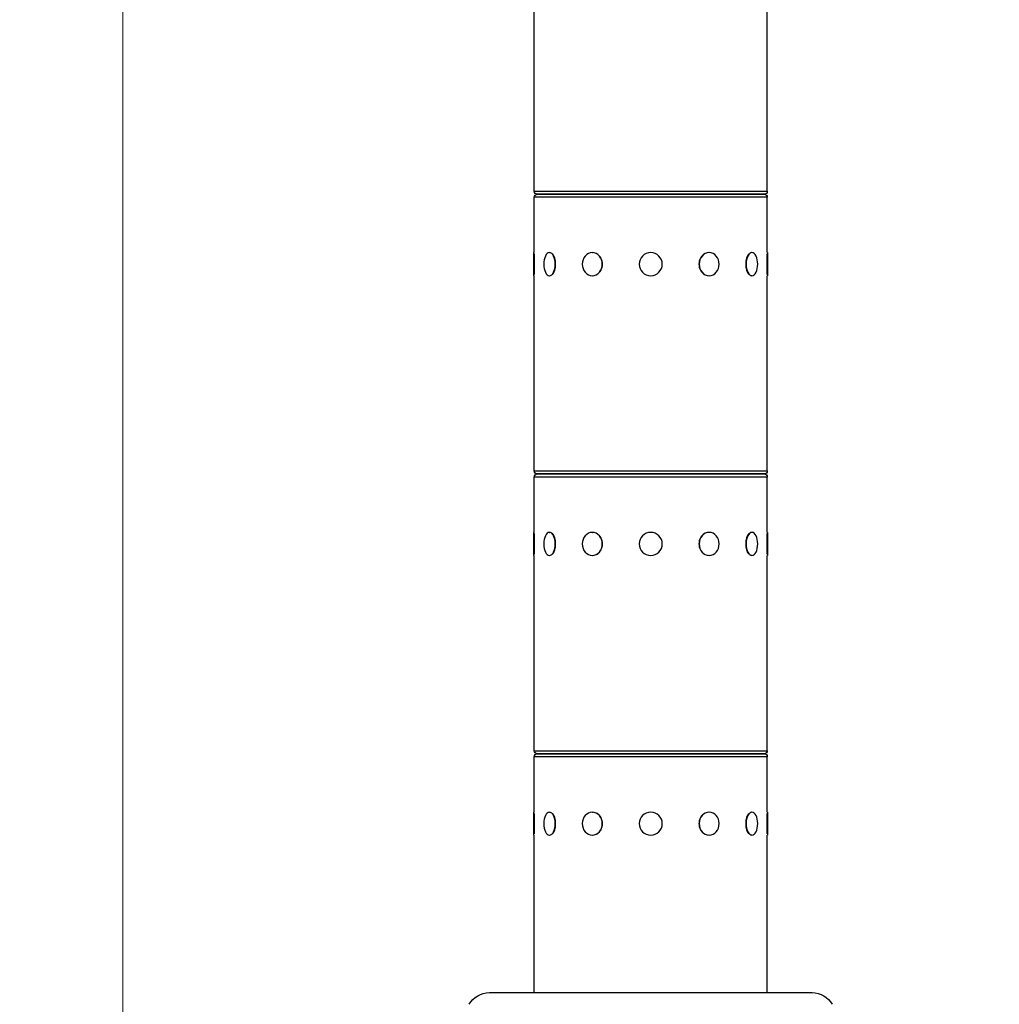
# Model space of a CAD drawing. Extents: x -29 to 68469, y -53473 to 17807.
# Drawn here: x 2582 to 3116, y -11734 to -11197 of the extents above; entities that cross this region are included whole.
import ezdxf

# ---------------------------------------------------------------- set-up
doc = ezdxf.new("R2010")
doc.units = 0
doc.header["$MEASUREMENT"] = 0
doc.header["$PDMODE"] = 1
doc.layers.get('0').update_dxf_attribs({"linetype": 'CONTINUOUS'})
doc.layers.get('DefPoints').update_dxf_attribs({"linetype": 'CONTINUOUS'})
doc.layers.add('FRAM3', color=1, linetype='CONTINUOUS', lineweight=50)
doc.layers.add('寸法線', color=3, linetype='CONTINUOUS', lineweight=18)
doc.layers.add('外形線', color=7, linetype='CONTINUOUS')
doc.styles.get("Standard").update_dxf_attribs({"font": 'TXT.SHX', "bigfont": 'bigfont.shx'})
doc.dimstyles.new('60ベース', dxfattribs={"dimscale": 60, "dimtxt": 3, "dimasz": 3, "dimexe": 0, "dimexo": 1, "dimgap": 1, "dimtad": 3, "dimdec": 1, "dimdsep": 46, "dimtxsty": 'STANDARD', "dimblk": 'DOTSMALL', "dimcen": 0, "dimclrd": 256, "dimclre": 256, "dimclrt": 7, "dimadec": 3, "dimazin": 2, "dimtfac": 1, "dimtdec": 1, "dimtix": 1, "dimtmove": 2, "dimatfit": 2, "dimldrblk": 'OPEN', "dimfxl": 1, "dimtolj": 1, "dimlwd": -1, "dimlwe": -1, "dimarcsym": 0})

# ---------------------------------------------------------------- blocks, each defined once
blk = doc.blocks.new('_DotSmall')
at = {"layer": 'FRAM3', "color": 0, "const_width": 0.5}
blk.add_lwpolyline([(-0.0625, 0, 1), (0.0625, 0, 1)], format="xyb", close=True, dxfattribs=at)
blk = doc.blocks.new('*D29')
at = {"layer": 'DefPoints', "color": 0}
for p in [(6256.73, -7785), (6256.73, -9768.33), (2638.21, -11823.13)]:
    blk.add_point(p, dxfattribs=at)
at = {"layer": '寸法線', "linetype": 'ByBlock'}
for p, q in [((2638.21, -11763.13), (2638.21, -7785)), ((2638.21, -7785), (6256.73, -7785)), ((6256.73, -9708.33), (6256.73, -7785))]:
    blk.add_line(p, q, dxfattribs=at)
at = {"layer": '寸法線', "xscale": 180, "yscale": 180, "zscale": 180, "rotation": 180}
blk.add_blockref('_DotSmall', (2638.21, -7785), dxfattribs=at)
at = {"layer": '寸法線', "xscale": 180, "yscale": 180, "zscale": 180}
blk.add_blockref('_DotSmall', (6256.73, -7785), dxfattribs=at)
at = {"layer": '寸法線', "color": 7, "insert": (4447.47, -7635), "char_height": 180, "attachment_point": 5}
blk.add_mtext('\\A1;(3619)', dxfattribs=at)
blk = doc.blocks.new('_OPEN')
at = {"color": 0, "linetype": 'ByBlock'}
for p, q in [((-1, 0.1667), (0, 0)), ((0, 0), (-1, -0.1667)), ((0, 0), (-1, 0))]:
    blk.add_line(p, q, dxfattribs=at)

msp = doc.modelspace()

# ---------------------------------------------------------------- linework, layer by layer
at = {"layer": '外形線', "extrusion": (0, 1, 0)}
for p, q in [((2862.313, -11290.68), (2862.313, -11184.317)), ((2989.313, -11290.68), (2989.313, -11184.317)), ((2989.315, -11290.68), (2989.315, -11184.317)), ((2862.313, -11290.68), (2989.313, -11290.68)), ((2989.313, -11290.68), (2989.315, -11290.68)), ((2862.313, -11324.144), (2862.313, -11293.982)), ((2989.313, -11293.982), (2862.313, -11293.982)), ((2987.662, -11292.331), (2863.964, -11292.331)), ((2863.964, -11292.331), (2987.662, -11292.331)), ((2987.664, -11292.331), (2987.662, -11292.331)), ((2987.662, -11292.331), (2987.664, -11292.331)), ((2989.313, -11324.144), (2989.313, -11293.982)), ((2989.315, -11293.982), (2989.313, -11293.982)), ((2989.315, -11324.144), (2989.315, -11293.982)), ((2862.122, -11324.144), (2862.313, -11324.144)), ((2862.122, -11336.717), (2862.122, -11324.144)), ((2862.376, -11324.822), (2862.376, -11336.04)), ((2870.655, -11324.144), (2870.82, -11324.144)), ((2893.968, -11324.144), (2894.063, -11324.144)), ((2957.658, -11324.144), (2957.563, -11324.144)), ((2980.971, -11324.144), (2980.806, -11324.144)), ((2989.249, -11336.04), (2989.249, -11324.822)), ((2989.503, -11324.144), (2989.313, -11324.144)), ((2989.506, -11324.144), (2989.503, -11324.144)), ((2989.503, -11324.144), (2989.503, -11336.717)), ((2989.506, -11324.144), (2989.506, -11336.717)), ((2862.122, -11336.717), (2862.313, -11336.717)), ((2862.313, -11443.08), (2862.313, -11336.717)), ((2870.655, -11336.717), (2870.82, -11336.717)), ((2893.968, -11336.717), (2894.063, -11336.717)), ((2957.658, -11336.717), (2957.563, -11336.717)), ((2980.971, -11336.717), (2980.806, -11336.717)), ((2989.503, -11336.717), (2989.313, -11336.717)), ((2989.313, -11443.08), (2989.313, -11336.717)), ((2989.315, -11443.08), (2989.315, -11336.717)), ((2989.506, -11336.717), (2989.503, -11336.717)), ((2862.313, -11443.08), (2989.313, -11443.08)), ((2862.313, -11476.544), (2862.313, -11446.382)), ((2989.313, -11446.382), (2862.313, -11446.382)), ((2987.662, -11444.731), (2863.964, -11444.731)), ((2863.964, -11444.731), (2987.662, -11444.731)), ((2987.664, -11444.731), (2987.662, -11444.731)), ((2987.662, -11444.731), (2987.664, -11444.731)), ((2989.313, -11443.08), (2989.315, -11443.08)), ((2989.313, -11476.544), (2989.313, -11446.382)), ((2989.315, -11446.382), (2989.313, -11446.382)), ((2989.315, -11476.544), (2989.315, -11446.382)), ((2862.122, -11476.544), (2862.313, -11476.544)), ((2862.122, -11489.117), (2862.122, -11476.544)), ((2862.376, -11477.222), (2862.376, -11488.44)), ((2870.655, -11476.544), (2870.82, -11476.544)), ((2893.968, -11476.544), (2894.063, -11476.544)), ((2957.658, -11476.544), (2957.563, -11476.544)), ((2980.971, -11476.544), (2980.806, -11476.544)), ((2989.249, -11488.44), (2989.249, -11477.222)), ((2989.503, -11476.544), (2989.313, -11476.544)), ((2989.506, -11476.544), (2989.503, -11476.544)), ((2989.503, -11476.544), (2989.503, -11489.117)), ((2989.506, -11476.544), (2989.506, -11489.117)), ((2862.122, -11489.117), (2862.313, -11489.117)), ((2862.313, -11595.48), (2862.313, -11489.117)), ((2870.655, -11489.117), (2870.82, -11489.117)), ((2893.968, -11489.117), (2894.063, -11489.117)), ((2957.658, -11489.117), (2957.563, -11489.117)), ((2980.971, -11489.117), (2980.806, -11489.117)), ((2989.503, -11489.117), (2989.313, -11489.117)), ((2989.313, -11595.48), (2989.313, -11489.117)), ((2989.315, -11595.48), (2989.315, -11489.117)), ((2989.506, -11489.117), (2989.503, -11489.117)), ((2862.313, -11595.48), (2989.313, -11595.48)), ((2987.662, -11597.131), (2863.964, -11597.131)), ((2863.964, -11597.131), (2987.662, -11597.131)), ((2987.664, -11597.131), (2987.662, -11597.131)), ((2987.662, -11597.131), (2987.664, -11597.131)), ((2989.313, -11595.48), (2989.315, -11595.48)), ((2862.313, -11628.944), (2862.313, -11598.782)), ((2989.313, -11598.782), (2862.313, -11598.782)), ((2989.313, -11628.944), (2989.313, -11598.782)), ((2989.315, -11598.782), (2989.313, -11598.782)), ((2989.315, -11628.944), (2989.315, -11598.782)), ((2862.122, -11628.944), (2862.313, -11628.944)), ((2862.122, -11641.517), (2862.122, -11628.944)), ((2870.655, -11628.944), (2870.82, -11628.944)), ((2893.968, -11628.944), (2894.063, -11628.944)), ((2957.658, -11628.944), (2957.563, -11628.944)), ((2980.971, -11628.944), (2980.806, -11628.944)), ((2989.503, -11628.944), (2989.313, -11628.944)), ((2989.506, -11628.944), (2989.503, -11628.944)), ((2989.503, -11628.944), (2989.503, -11641.517)), ((2989.506, -11628.944), (2989.506, -11641.517)), ((2862.376, -11629.622), (2862.376, -11640.84)), ((2989.249, -11640.84), (2989.249, -11629.622)), ((2862.122, -11641.517), (2862.313, -11641.517)), ((2862.313, -11727.302), (2862.313, -11641.517)), ((2870.655, -11641.517), (2870.82, -11641.517)), ((2893.968, -11641.517), (2894.063, -11641.517)), ((2957.658, -11641.517), (2957.563, -11641.517)), ((2980.971, -11641.517), (2980.806, -11641.517)), ((2989.503, -11641.517), (2989.313, -11641.517)), ((2989.313, -11727.302), (2989.313, -11641.517)), ((2989.315, -11727.302), (2989.315, -11641.517)), ((2989.506, -11641.517), (2989.503, -11641.517)), ((2837.895, -11727.302), (2925.813, -11727.302)), ((2925.813, -11727.302), (3013.731, -11727.302)), ((3013.731, -11727.302), (3013.733, -11727.302))]:
    msp.add_line(p, q, dxfattribs=at)
at = {"layer": '外形線', "extrusion": (-1e-16, 0, -1)}
for centre in [(-2925.813, -11330.431), (-2925.813, -11482.831), (-2925.813, -11635.231)]:
    msp.add_circle(centre, 6.286, dxfattribs=at)
for centre, radius, start, end in [((-2863.964, -11290.68), 1.651, 270, 0), ((-2987.662, -11290.68), 1.651, 180, 270), ((-2987.664, -11290.68), 1.651, 180, 270), ((-2863.964, -11293.982), 1.651, 0, 90), ((-2987.662, -11293.982), 1.651, 90, 180), ((-2987.664, -11293.982), 1.651, 90, 180), ((-2863.964, -11443.08), 1.651, 270, 0), ((-2863.964, -11446.382), 1.651, 0, 90), ((-2987.662, -11443.08), 1.651, 180, 270), ((-2987.662, -11446.382), 1.651, 90, 180), ((-2987.664, -11443.08), 1.651, 180, 270), ((-2987.664, -11446.382), 1.651, 90, 180), ((-2863.964, -11595.48), 1.651, 270, 0), ((-2863.964, -11598.782), 1.651, 0, 90), ((-2987.662, -11595.48), 1.651, 180, 270), ((-2987.662, -11598.782), 1.651, 90, 180), ((-2987.664, -11595.48), 1.651, 180, 270), ((-2987.664, -11598.782), 1.651, 90, 180), ((-2837.895, -11740.002), 12.7, 30, 90), ((-3013.731, -11740.002), 12.7, 90, 150), ((-3013.733, -11740.002), 12.7, 90, 150)]:
    msp.add_arc(centre, radius, start, end, dxfattribs=at)
for centre, ratio in [((2870.655, -11330.431), 0.5), ((2893.968, -11330.431), 0.8660254), ((2957.658, -11330.431), 0.8660254), ((2980.971, -11330.431), 0.5), ((2870.655, -11482.831), 0.5), ((2893.968, -11482.831), 0.8660254), ((2957.658, -11482.831), 0.8660254), ((2980.971, -11482.831), 0.5), ((2870.655, -11635.231), 0.5), ((2893.968, -11635.231), 0.8660254), ((2957.658, -11635.231), 0.8660254), ((2980.971, -11635.231), 0.5)]:
    msp.add_ellipse(centre, major_axis=(0, 6.286), ratio=ratio, start_param=-1.5707963, end_param=4.712389, dxfattribs=at)
at = {"layer": '外形線'}
for centre, major_axis, ratio, start_param, end_param in [((2870.875, -11330.431), (0, 6.287), 0.5, 3.6101706, 5.8146074), ((2894.095, -11330.431), (0, 6.286), 0.8660254, 3.6101706, 5.8146074), ((2957.531, -11330.431), (0, 6.287), 0.8660254, 0.4685779, 2.6730147), ((2980.751, -11330.431), (0, 6.286), 0.5, 0.4685779, 2.6730147), ((2870.875, -11482.831), (0, 6.286), 0.5, 3.6101706, 5.8146074), ((2894.095, -11482.831), (0, 6.286), 0.8660254, 3.6101706, 5.8146074), ((2957.531, -11482.831), (0, 6.287), 0.8660254, 0.4685779, 2.6730147), ((2980.751, -11482.831), (0, 6.286), 0.5, 0.4685779, 2.6730147), ((2870.875, -11635.231), (0, 6.286), 0.5, 3.6101706, 5.8146074), ((2894.095, -11635.231), (0, 6.286), 0.8660254, 3.6101706, 5.8146074), ((2957.531, -11635.231), (0, 6.286), 0.8660254, 0.4685779, 2.6730147), ((2980.751, -11635.231), (0, 6.287), 0.5, 0.4685779, 2.6730147)]:
    msp.add_ellipse(centre, major_axis=major_axis, ratio=ratio, start_param=start_param, end_param=end_param, dxfattribs=at)

# ---------------------------------------------------------------- dimensions: what is measured, and where the dimension line sits
at = {"layer": '寸法線'}
dim = msp.add_linear_dim(base=(6256.729, -7785), p1=(2638.213, -11823.126), p2=(6256.729, -9768.331), text='(<>)', dimstyle='60ベース', override={"dimdec": 0, "dimarcsym": 1}, dxfattribs=at)
dim.commit()
dim.dimension.update_dxf_attribs({"geometry": '*D29', "text_midpoint": (4447.471, -7635)})

doc.saveas('drawing.dxf')
